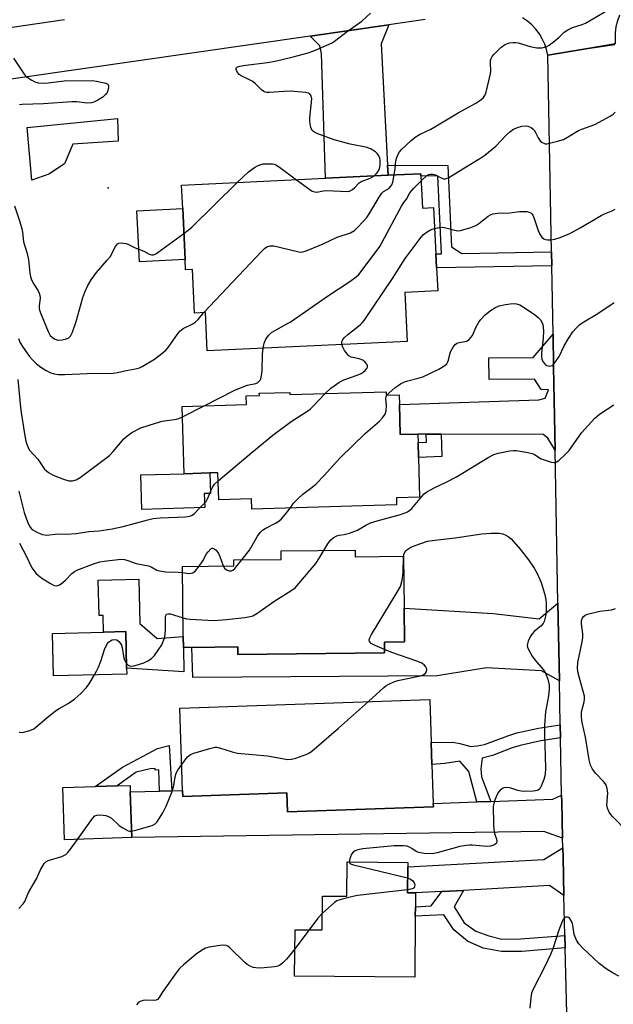
# Model space of a CAD drawing. Units: inches. Extents: x 1291759 to 1297759, y 477452 to 481452.
# Drawn here: x 1292231 to 1292420, y 479101 to 479414 of the extents above; entities that cross this region are included whole.
import ezdxf

# ---------------------------------------------------------------- set-up
doc = ezdxf.new("R2010")
doc.units = ezdxf.units.IN
doc.header["$MEASUREMENT"] = 0
for name, color, linetype in [('BLDG-Footprint', 5, 'Continuous'), ('CULTRL-Pad', 6, 'Continuous'), ('ELEV-Spot Elevation', 7, 'Continuous'), ('TRANS-Driveway', 251, 'Continuous'), ('TRANS-Non Street Sidewalk', 7, 'Continuous'), ('TRANS-Road', 130, 'Continuous'), ('Undefined', 1, 'Continuous')]:
    doc.layers.add(name, color=color, linetype=linetype)

msp = doc.modelspace()

# ---------------------------------------------------------------- linework, layer by layer
at = {"layer": 'BLDG-Footprint'}
for points, elevation in [([(1292358.66, 479364), (1292359.14, 479353.79), (1292362.72, 479353.96), (1292363.43, 479339.23), (1292363.64, 479334.77), (1292364, 479327.45), (1292353.54, 479326.95), (1292354.29, 479311.38), (1292290.69, 479308.33), (1292290.11, 479320.56), (1292286.59, 479320.39), (1292285.93, 479334.27), (1292283.8, 479334.17), (1292283.65, 479337.37), (1292282.87, 479353.63), (1292282.52, 479361.05), (1292328.34, 479363.25), (1292348.25, 479364.2), (1292358.62, 479364.7)], 308.71), ([(1292347.6, 479295.36), (1292347.64, 479294.23), (1292351.73, 479294.36), (1292351.82, 479291.35), (1292352.1, 479281.74), (1292357.66, 479281.9), (1292357.74, 479279.23), (1292357.89, 479274.46), (1292358.26, 479261.84), (1292350.86, 479261.62), (1292350.92, 479259.38), (1292304.82, 479258.01), (1292304.72, 479261.26), (1292294.34, 479260.95), (1292294.09, 479269.61), (1292291.47, 479269.53), (1292283.29, 479269.29), (1292282.66, 479290.71), (1292303.15, 479291.32), (1292303.07, 479294.03), (1292307.26, 479294.15), (1292307.24, 479294.86), (1292316.95, 479295.14), (1292316.97, 479294.45)], 312.14), ([(1292337.75, 479245), (1292337.78, 479242.86), (1292353.13, 479243.03), (1292353.32, 479226.57), (1292353.45, 479215.78), (1292347.03, 479215.71), (1292347.07, 479212.34), (1292300.42, 479211.79), (1292300.39, 479214.23), (1292285.73, 479214.06), (1292283.09, 479214.03), (1292283.04, 479217.55), (1292282.78, 479239.82), (1292299.12, 479240.01), (1292299.1, 479241.86), (1292314.18, 479242.04), (1292314.15, 479244.72)], 316.27), ([(1292265.07, 479205.58), (1292241.77, 479204.97), (1292241.42, 479218.45), (1292257.68, 479218.87), (1292264.72, 479219.05), (1292265.02, 479207.39)], 315.23), ([(1292362.19, 479176.83), (1292362.61, 479164.38), (1292362.65, 479163.37), (1292316.2, 479161.77), (1292315.99, 479167.79), (1292282.89, 479166.65), (1292282.83, 479168.55), (1292281.93, 479194.73), (1292361.48, 479197.47), (1292361.95, 479183.78)], 318.13), ([(1292266.67, 479153.55), (1292245.29, 479152.84), (1292244.74, 479169.43), (1292255.04, 479169.77), (1292261.99, 479170), (1292266.12, 479170.14), (1292266.19, 479168.12)], 317.46), ([(1292356.95, 479135.93), (1292356.91, 479131.53), (1292356.88, 479128.56), (1292356.7, 479109.14), (1292318.46, 479109.5), (1292318.6, 479124.26), (1292327.21, 479124.18), (1292327.31, 479134.94), (1292335.09, 479134.87), (1292335.19, 479145.81), (1292354.48, 479145.63), (1292354.47, 479144.23), (1292354.39, 479135.95)], 317.48)]:
    msp.add_lwpolyline(points, close=True, dxfattribs=dict(at, elevation=elevation))
at = {"layer": 'CULTRL-Pad'}
for points in [[(1292240.21, 479364.57), (1292234.82, 479362.67), (1292233.39, 479379.36), (1292262.06, 479382.32), (1292262.36, 479375.04), (1292247.85, 479374.14), (1292245.25, 479367.83)], [(1292283.65, 479337.37), (1292269.08, 479336.67), (1292268.3, 479352.93), (1292282.87, 479353.63)], [(1292289.86, 479258.54), (1292269.84, 479257.94), (1292269.52, 479268.88), (1292283.29, 479269.29), (1292291.47, 479269.53), (1292291.66, 479263), (1292289.73, 479262.95)], [(1292268.88, 479235.78), (1292269.25, 479221.63), (1292274.76, 479216.85), (1292283.04, 479217.55), (1292283.09, 479214.03), (1292283.26, 479206.28), (1292265.02, 479207.39), (1292264.72, 479219.05), (1292257.68, 479218.87), (1292257.54, 479224.24), (1292256.27, 479224.2), (1292255.98, 479235.44)]]:
    msp.add_lwpolyline(points, close=True, dxfattribs=at)
at = {"layer": 'ELEV-Spot Elevation'}
msp.add_point((1292259.18, 479360.27, 304.83), dxfattribs=at)
at = {"layer": 'TRANS-Driveway'}
for points in [[(1292348.08, 479367.45), (1292348.25, 479364.2), (1292328.34, 479363.25), (1292327.03, 479402.99), (1292326.45, 479405.36), (1292323.39, 479408.45), (1292348.43, 479412.04), (1292346.03, 479405.99)], [(1292401.38, 479276.74), (1292399.05, 479280.62), (1292397.58, 479281.77), (1292365.11, 479281.88), (1292360.33, 479281.9), (1292357.66, 479281.9), (1292352.1, 479281.74), (1292351.82, 479291.35), (1292396.17, 479292.74), (1292398.23, 479293.34), (1292399.24, 479295.99), (1292396.9, 479296.08), (1292394.82, 479299.32), (1292380.35, 479299.26), (1292380.32, 479306.18), (1292394.39, 479306.24), (1292400.7, 479313.67), (1292400.89, 479303.27)], [(1292402.74, 479203.39), (1292397.07, 479206.56), (1292379.56, 479207.54), (1292363.84, 479205.04), (1292286.07, 479204.43), (1292285.73, 479214.06), (1292300.39, 479214.23), (1292300.42, 479211.79), (1292347.07, 479212.34), (1292347.03, 479215.71), (1292353.45, 479215.78), (1292353.32, 479226.57), (1292381.62, 479224.85), (1292396.25, 479223.1), (1292402.28, 479228.09)], [(1292376.5, 479164.87), (1292380.89, 479165.02), (1292400.67, 479165.72), (1292403.42, 479167.04), (1292403.47, 479164.86), (1292403.74, 479153.36), (1292397.77, 479155.48), (1292266.67, 479153.55), (1292266.19, 479168.12), (1292275.52, 479168.36), (1292279.38, 479168.46), (1292282.82, 479168.55), (1292282.89, 479166.65), (1292315.99, 479167.79), (1292316.2, 479161.77), (1292362.65, 479163.37), (1292362.61, 479164.38)], [(1292404.18, 479135.16), (1292399.6, 479138.28), (1292372.21, 479136.77), (1292370.04, 479136.65), (1292365.32, 479136.39), (1292356.95, 479135.93), (1292354.39, 479135.95), (1292354.47, 479144.23), (1292397.83, 479146.63), (1292403.81, 479150.32), (1292403.89, 479147.32)]]:
    msp.add_lwpolyline(points, close=True, dxfattribs=at)
at = {"layer": 'TRANS-Non Street Sidewalk'}
for points in [[(1292400.21, 479339.88), (1292400.29, 479335.42), (1292363.65, 479334.77), (1292363.43, 479339.23), (1292365.17, 479339.26), (1292364.04, 479363.95), (1292358.66, 479364), (1292358.62, 479364.7), (1292348.25, 479364.2), (1292348.08, 479367.45), (1292367.26, 479367.3), (1292368.43, 479341.5), (1292371.68, 479339.37)], [(1292365.11, 479281.88), (1292365.29, 479274.72), (1292357.89, 479274.46), (1292357.74, 479279.23), (1292360.4, 479279.32), (1292360.33, 479281.9)], [(1292403.07, 479185.27), (1292396.86, 479184.34), (1292390.27, 479182.84), (1292387.72, 479182.07), (1292381.48, 479179.71), (1292378.16, 479178.79), (1292377.73, 479175.43), (1292377.96, 479172.9), (1292380.89, 479165.02), (1292376.5, 479164.87), (1292373.95, 479174.52), (1292371.02, 479177.84), (1292366.25, 479177.15), (1292362.19, 479176.82), (1292361.95, 479183.78), (1292368.83, 479183.94), (1292371.01, 479183.52), (1292374.58, 479182.49), (1292376.61, 479182.73), (1292378.86, 479183.18), (1292386.37, 479185.96), (1292389.2, 479186.82), (1292396.11, 479188.4), (1292403, 479189.41)], [(1292279.38, 479168.46), (1292275.52, 479168.36), (1292275.29, 479175.06), (1292274.12, 479175.02), (1292274.1, 479175.53), (1292272.52, 479175.43), (1292268.08, 479174.35), (1292261.99, 479170), (1292255.04, 479169.77), (1292263.68, 479175.94), (1292274.79, 479181.91), (1292278.57, 479182.83)], [(1292404.48, 479122.45), (1292404.58, 479118.47), (1292390.78, 479117.34), (1292384.33, 479117.34), (1292378.49, 479118.36), (1292373.47, 479120.61), (1292369.17, 479124.2), (1292366, 479128.95), (1292356.88, 479128.56), (1292356.91, 479131.53), (1292361.94, 479131.89), (1292365.32, 479136.39), (1292370.04, 479136.65), (1292372.21, 479136.77), (1292369.27, 479131.57), (1292372.44, 479126.45), (1292376.13, 479123.79), (1292380.33, 479122.25), (1292384.43, 479121.23), (1292390.37, 479121.33)]]:
    msp.add_lwpolyline(points, close=True, dxfattribs=at)
at = {"layer": 'TRANS-Road'}
for points in [[(1292360.06, 479413.71), (1292348.43, 479412.04), (1292323.39, 479408.45), (1292213.34, 479392.65), (1292195.83, 479390.14), (1292190.94, 479389.44), (1292032.31, 479366.08), (1292030.12, 479365.77), (1292011.57, 479363.17), (1291917.91, 479350.1), (1291907.02, 479348.74), (1291900.28, 479363.25), (1291985.52, 479375.59), (1292016.07, 479380.08), (1292040.75, 479383.71), (1292138.54, 479398.09), (1292154.45, 479400.43), (1292182.63, 479404.57), (1292197.42, 479406.75), (1292224.31, 479410.7), (1292228.58, 479411.33), (1292245.29, 479413.79)], [(1292421.9, 479415.13), (1292421.21, 479413.31), (1292420.72, 479411.42), (1292420.43, 479409.5), (1292420.46, 479406.05), (1292411.82, 479404.57), (1292399.05, 479402.37), (1292398.66, 479404.19), (1292398.07, 479405.95), (1292397.3, 479407.64), (1292396.35, 479409.24), (1292395.23, 479410.72), (1292393.95, 479412.07), (1292392.54, 479413.28), (1292391, 479414.32)], [(1292405.58, 479076.71), (1292404.58, 479118.47), (1292404.48, 479122.45), (1292404.18, 479135.16), (1292403.89, 479147.32), (1292403.81, 479150.32), (1292403.74, 479153.36), (1292403.47, 479164.86), (1292403.42, 479167.04), (1292403.07, 479185.27), (1292403, 479189.41), (1292402.74, 479203.39), (1292402.28, 479228.09), (1292401.38, 479276.74), (1292400.89, 479303.27), (1292400.7, 479313.67), (1292400.29, 479335.42), (1292400.21, 479339.88), (1292399.05, 479402.37), (1292411.82, 479404.57), (1292420.39, 479405.86)]]:
    msp.add_lwpolyline(points, dxfattribs=at)
at = {"layer": 'Undefined'}
for p, q in [((1292282.75, 479287.38, 310), (1292289.72, 479290.92, 310)), ((1292323.07, 479124.22, 318), (1292318.54, 479118.19, 318))]:
    msp.add_line(p, q, dxfattribs=at)
for points, elevation in [([(1292350.15, 479364.3), (1292350.47, 479366.38), (1292350.67, 479368.83), (1292350.98, 479369.89), (1292351.45, 479370.96), (1292351.89, 479371.7), (1292352.45, 479372.36), (1292355.61, 479375.26), (1292356.87, 479376.31), (1292358.26, 479377.22), (1292361.85, 479378.92), (1292363.14, 479379.61), (1292370.48, 479384.03), (1292376.12, 479387.1), (1292377.76, 479388.23), (1292378.56, 479388.98), (1292378.98, 479389.6), (1292379.39, 479390.66), (1292380.74, 479396.04), (1292380.87, 479397.18), (1292380.77, 479399.98), (1292380.84, 479400.8), (1292380.99, 479401.31), (1292381.39, 479402.01), (1292381.92, 479402.66), (1292383.1, 479403.9), (1292384.14, 479404.86), (1292385.27, 479405.65), (1292386.22, 479406.16), (1292386.98, 479406.39), (1292388.03, 479406.49), (1292388.83, 479406.48), (1292389.64, 479406.34), (1292393.38, 479405.19), (1292395.54, 479404.78), (1292396.35, 479404.71), (1292397.17, 479404.75), (1292397.99, 479404.91), (1292398.77, 479405.18), (1292399.5, 479405.61), (1292400.41, 479406.31), (1292402.4, 479407.96), (1292404.23, 479409.68), (1292405.37, 479410.48), (1292406.88, 479411.23), (1292410, 479412.17), (1292411.09, 479412.62), (1292418.3, 479416.82)], 308), ([(1292343.65, 479363.98), (1292344.55, 479364.78), (1292345.09, 479365.44), (1292345.48, 479366.32), (1292345.67, 479367.44), (1292345.68, 479368.93), (1292345.54, 479369.78), (1292345.07, 479370.7), (1292344.75, 479371.11), (1292344.18, 479371.62), (1292342.8, 479372.5), (1292341.53, 479373.07), (1292336.15, 479374.11), (1292331.03, 479375.53), (1292325.86, 479377.43), (1292324.64, 479378), (1292324.07, 479378.47), (1292323.81, 479378.91), (1292323.63, 479379.41), (1292323.31, 479381.33), (1292323.34, 479382.44), (1292323.91, 479388.48), (1292323.77, 479389.53), (1292323.33, 479390.12), (1292322.89, 479390.38), (1292322.07, 479390.57), (1292317.03, 479390.93), (1292315, 479390.91), (1292310.49, 479390.49), (1292309.66, 479390.53), (1292309.13, 479390.66), (1292308.64, 479390.89), (1292307.96, 479391.4), (1292306.07, 479393.27), (1292305.17, 479394.04), (1292304.17, 479394.62), (1292301.49, 479395.89), (1292300.81, 479396.28), (1292300.26, 479396.86), (1292299.84, 479397.81), (1292299.86, 479398.24), (1292300.01, 479398.49), (1292300.31, 479398.71), (1292301.02, 479398.95), (1292302.96, 479399.28), (1292309.84, 479400.11), (1292312.32, 479400.51), (1292317.99, 479401.89), (1292322.76, 479403.2), (1292324, 479403.58), (1292325.36, 479404.12), (1292330.43, 479406.39), (1292331.64, 479407.2), (1292334.88, 479409.72), (1292339.89, 479413.19), (1292342.62, 479415.74)], 306), ([(1292229.04, 479401.47), (1292232.24, 479396.67), (1292232.77, 479396), (1292233.4, 479395.42), (1292234.83, 479394.45), (1292235.84, 479393.9), (1292236.91, 479393.57), (1292238.93, 479393.48), (1292240.1, 479393.57), (1292245.13, 479394.3), (1292254, 479394.39), (1292255.47, 479394.19), (1292258.37, 479393.52), (1292259.04, 479393.19), (1292259.18, 479393.02), (1292259.29, 479392.63), (1292259.23, 479391.9), (1292258.94, 479390.86), (1292258.57, 479390.15), (1292258.24, 479389.77), (1292257.41, 479389.1), (1292255.88, 479388.14), (1292254.58, 479387.48), (1292253.82, 479387.22), (1292252.51, 479387.15), (1292249.16, 479387.56), (1292247.63, 479387.61), (1292238.55, 479386.95), (1292231.77, 479386.71), (1292230.89, 479386.62)], 306), ([(1292358.73, 479362.46), (1292360.5, 479364.11), (1292361.21, 479364.48), (1292361.71, 479364.59), (1292362.51, 479364.56), (1292363.31, 479364.33), (1292365.07, 479363.39), (1292365.83, 479363.09), (1292366.53, 479363.07), (1292367.55, 479363.47), (1292372.02, 479366.31), (1292377.44, 479369.59), (1292379.03, 479370.64), (1292382.54, 479373.44), (1292385.93, 479377.12), (1292386.94, 479378.06), (1292388.11, 479378.86), (1292389.44, 479379.4), (1292390.8, 479379.83), (1292391.89, 479379.98), (1292392.69, 479379.83), (1292393.72, 479379.39), (1292394.39, 479378.91), (1292394.72, 479378.53), (1292395.13, 479377.85), (1292395.95, 479376.08), (1292396.64, 479375.19), (1292397.27, 479374.65), (1292397.73, 479374.38), (1292398.23, 479374.26), (1292398.76, 479374.26), (1292402.12, 479375.01), (1292404.02, 479375.63), (1292405.28, 479376.3), (1292408.84, 479378.44), (1292409.91, 479378.91), (1292414.03, 479380.4), (1292418.9, 479383.05), (1292419.85, 479383.7), (1292420.45, 479384.31)], 310), ([(1292300.21, 479361.9), (1292303.78, 479365.35), (1292305.68, 479366.67), (1292306.68, 479367.25), (1292307.44, 479367.58), (1292308.48, 479367.81), (1292309.67, 479367.9), (1292311.43, 479367.87), (1292311.99, 479367.75), (1292312.48, 479367.54), (1292313.62, 479366.79), (1292319.05, 479362.8)], 306), ([(1292289.63, 479320.54), (1292308.09, 479340.1), (1292308.93, 479340.93), (1292309.62, 479341.43), (1292310.68, 479341.77), (1292311.82, 479341.77), (1292319.34, 479339.94), (1292320.2, 479339.79), (1292321.05, 479339.82), (1292321.88, 479340.04), (1292323.24, 479340.58), (1292327.59, 479342.41), (1292332.06, 479344.48), (1292336.21, 479345.95), (1292337.48, 479346.61), (1292338.72, 479347.77), (1292341.43, 479350.76), (1292342.39, 479352.23), (1292345.37, 479357.29), (1292346.18, 479358.48), (1292346.78, 479359.03), (1292348.42, 479360), (1292349.12, 479360.74), (1292349.39, 479361.17), (1292349.68, 479361.99), (1292350.15, 479364.3)], 308), ([(1292319.05, 479362.8), (1292323.32, 479359.67), (1292324.04, 479359.21), (1292324.8, 479358.91), (1292325.55, 479358.89), (1292327.57, 479359.27), (1292328.69, 479359.35), (1292335.15, 479359.03), (1292335.98, 479359.17), (1292336.88, 479359.66), (1292337.49, 479360.19), (1292339.01, 479361.77), (1292339.67, 479362.24), (1292342.5, 479363.26), (1292343.65, 479363.98)], 306), ([(1292283.25, 479345.72), (1292284.65, 479346.76), (1292285.76, 479347.73), (1292300.21, 479361.9)], 306), ([(1292308.45, 479309.18), (1292308.78, 479310.76), (1292309.31, 479312.04), (1292310.14, 479313.2), (1292311.17, 479314.19), (1292312.62, 479315.08), (1292316.03, 479316.91), (1292317.03, 479317.54), (1292328.9, 479325.77), (1292336.05, 479330.46), (1292338.06, 479331.94), (1292338.89, 479332.69), (1292340.02, 479334.08), (1292345.59, 479341.51), (1292352.47, 479354.35), (1292353.24, 479355.59), (1292354.07, 479356.63), (1292355.19, 479358.59), (1292356.46, 479360.13), (1292358.73, 479362.46)], 310), ([(1292229.3, 479354.46), (1292231.07, 479349.41), (1292231.7, 479347.21), (1292231.93, 479346.09), (1292232.23, 479343.01), (1292233.32, 479339.32), (1292233.8, 479337.35), (1292234.18, 479333.12), (1292234.39, 479332.02), (1292234.68, 479331.22), (1292235.32, 479329.92), (1292236.85, 479327.49), (1292237.19, 479326.75), (1292237.38, 479326.01), (1292237.46, 479325.25), (1292237.15, 479322.57), (1292237.17, 479321.86), (1292237.29, 479321.31), (1292237.77, 479319.95), (1292240, 479314.55), (1292240.7, 479313.28), (1292241.32, 479312.67), (1292242.06, 479312.2), (1292242.85, 479311.87), (1292243.4, 479311.78), (1292244.51, 479311.87), (1292245.88, 479312.2), (1292246.61, 479312.52), (1292247.16, 479313.07), (1292247.78, 479314.34), (1292249.01, 479317.65), (1292251.09, 479325.37), (1292251.7, 479327.01), (1292252.65, 479329.14), (1292253.71, 479330.91), (1292255.39, 479333.33), (1292258.83, 479337.2), (1292259.73, 479338.32), (1292261.49, 479341.52), (1292262.13, 479342.37), (1292262.55, 479342.6), (1292263.27, 479342.71), (1292264.06, 479342.67), (1292264.85, 479342.51), (1292265.64, 479342.2), (1292267.7, 479341.18), (1292270.47, 479340.08), (1292272.23, 479339.15), (1292272.92, 479338.93), (1292273.59, 479338.92), (1292274.34, 479339.23), (1292275.07, 479339.71), (1292283.25, 479345.72)], 306), ([(1292363.04, 479347.32), (1292364.42, 479347.63), (1292365.53, 479347.66), (1292366.59, 479347.49), (1292369.85, 479346.63), (1292370.39, 479346.58), (1292371.22, 479346.68), (1292374.54, 479347.64), (1292376.13, 479348.27), (1292377.08, 479348.9), (1292380.02, 479351.22), (1292380.76, 479351.66), (1292381.57, 479351.97), (1292383.01, 479352.18), (1292386.96, 479352.31), (1292390.08, 479352.7), (1292392.36, 479352.69), (1292393.15, 479352.53), (1292393.6, 479352.31), (1292393.97, 479351.98), (1292394.27, 479351.55), (1292394.7, 479350.5), (1292395.94, 479346.65), (1292396.56, 479345.43), (1292397.18, 479344.56), (1292397.8, 479344.01), (1292398.29, 479343.77), (1292399.06, 479343.65), (1292399.88, 479343.69), (1292401.27, 479343.94), (1292402.96, 479344.45), (1292406.04, 479345.71), (1292409.29, 479347.5), (1292416.05, 479351.45), (1292417.09, 479351.98), (1292419.75, 479353.06), (1292420.5, 479353.45)], 312), ([(1292333.47, 479310.38), (1292333.48, 479311.06), (1292333.61, 479311.59), (1292333.81, 479312.01), (1292334.24, 479312.55), (1292335.36, 479313.53), (1292339.38, 479316.68), (1292340.02, 479317.29), (1292340.58, 479317.97), (1292349.63, 479331.33), (1292353.61, 479337.75), (1292358.71, 479344.53), (1292359.49, 479345.39), (1292360.65, 479346.25), (1292361.93, 479346.94), (1292363.04, 479347.32)], 312), ([(1292347.85, 479294.24), (1292348.44, 479294.9), (1292350.44, 479296.67), (1292351.39, 479297.38), (1292352.15, 479297.83), (1292353.49, 479298.47), (1292354.47, 479298.82), (1292357.76, 479299.63), (1292359.3, 479300.15), (1292364.4, 479302.53), (1292366.29, 479303.68), (1292366.88, 479304.2), (1292367.16, 479304.63), (1292367.41, 479305.38), (1292367.84, 479307.27), (1292368.12, 479308.07), (1292368.9, 479309.57), (1292369.55, 479310.42), (1292369.97, 479310.71), (1292370.46, 479310.89), (1292373.16, 479311.49), (1292373.99, 479311.97), (1292374.58, 479312.58), (1292375.07, 479313.29), (1292376.28, 479316.01), (1292377.11, 479317.49), (1292377.78, 479318.39), (1292379.1, 479319.79), (1292380.8, 479321.2), (1292382.2, 479322.1), (1292383.56, 479322.67), (1292385.6, 479323.12), (1292387.08, 479323.35), (1292388.2, 479323.41), (1292389.1, 479323.3), (1292390.09, 479322.95), (1292391.34, 479322.29), (1292394.67, 479320.03), (1292395.98, 479318.97), (1292396.73, 479318.18), (1292397.14, 479317.53), (1292397.42, 479316.78), (1292397.63, 479314.76), (1292397.62, 479312.41), (1292397.02, 479307.68), (1292397.03, 479306.51), (1292397.19, 479305.69), (1292397.51, 479304.96), (1292397.94, 479304.31), (1292398.3, 479303.97), (1292398.75, 479303.72), (1292399.49, 479303.54), (1292399.97, 479303.55), (1292400.42, 479303.71), (1292400.81, 479304.03), (1292401.52, 479304.87), (1292402.63, 479306.54), (1292404.2, 479309.92), (1292405.6, 479312.34), (1292407, 479314.37), (1292408.09, 479315.61), (1292409.08, 479316.59), (1292409.97, 479317.28), (1292415, 479320.24), (1292419.23, 479323.06), (1292420.17, 479323.78)], 314), ([(1292230.56, 479312.31), (1292231.16, 479310.95), (1292232.11, 479309.46), (1292234.16, 479306.58), (1292235.11, 479305.46), (1292236.35, 479304.22), (1292237.69, 479303.14), (1292239.39, 479302.15), (1292240.9, 479301.4), (1292241.95, 479301.08), (1292243.31, 479300.85), (1292245.38, 479300.81), (1292252.51, 479301.13), (1292260.73, 479301.31), (1292262.06, 479301.5), (1292264.82, 479302.09), (1292268.36, 479302.73), (1292269.16, 479302.98), (1292269.95, 479303.35), (1292273.91, 479305.72), (1292276.17, 479307.48), (1292277.46, 479308.61), (1292278.22, 479309.46), (1292281.23, 479313.72), (1292281.95, 479314.6), (1292283.06, 479315.44), (1292286.13, 479317.01), (1292286.78, 479317.45), (1292287.77, 479318.36), (1292289.63, 479320.54)], 308), ([(1292328.24, 479294.79), (1292329.96, 479296.45), (1292332.83, 479298.48), (1292334.16, 479299.13), (1292338.34, 479300.58), (1292339.62, 479301.12), (1292340.32, 479301.58), (1292340.95, 479302.13), (1292341.48, 479302.72), (1292341.7, 479303.14), (1292341.72, 479303.55), (1292341.44, 479304.17), (1292340.95, 479304.77), (1292340.21, 479305.35), (1292338.97, 479305.85), (1292336.43, 479306.41), (1292335.72, 479306.79), (1292335.16, 479307.37), (1292334.34, 479308.52), (1292333.77, 479309.49), (1292333.47, 479310.38)], 312), ([(1292289.72, 479290.92), (1292299.44, 479295.82), (1292303.42, 479297.42), (1292306.15, 479298.03), (1292306.77, 479298.33), (1292307.12, 479298.6), (1292307.47, 479299.05), (1292307.68, 479299.51), (1292308.03, 479301.07), (1292308.12, 479302.24), (1292308.23, 479307.33), (1292308.45, 479309.18)], 310), ([(1292230.39, 479299.29), (1292231.38, 479289.4), (1292232.49, 479281.98), (1292232.97, 479279.65), (1292233.35, 479278.35), (1292233.65, 479277.62), (1292234.05, 479276.93), (1292236.72, 479273.87), (1292238.9, 479270.78), (1292239.48, 479270.19), (1292240.13, 479269.67), (1292241.6, 479268.82), (1292244.97, 479267.53), (1292246.67, 479267.02), (1292247.82, 479267.03), (1292248.93, 479267.34), (1292250.18, 479268.11), (1292259.56, 479275.06), (1292260.78, 479276.3), (1292264.11, 479280.39), (1292265.5, 479281.58), (1292266.72, 479282.36), (1292269.56, 479283.84), (1292274.19, 479285.41), (1292276.29, 479285.97), (1292280.86, 479286.65), (1292281.64, 479286.89), (1292282.75, 479287.38)], 310), ([(1292294.17, 479267), (1292304.99, 479276.13), (1292311.59, 479281.52), (1292317.41, 479285.91), (1292322, 479288.83), (1292323.38, 479289.82), (1292324.43, 479290.81), (1292328.24, 479294.79)], 312), ([(1292317.03, 479258.37), (1292318.11, 479259.89), (1292319.57, 479261.39), (1292321.12, 479262.8), (1292324.1, 479265.03), (1292325.22, 479265.99), (1292327.89, 479268.72), (1292331.75, 479273.1), (1292332.97, 479274.38), (1292341.08, 479282.18), (1292345.46, 479286), (1292346.48, 479287.01), (1292347.24, 479288.21), (1292347.62, 479289.27), (1292347.75, 479291), (1292347.5, 479293.17), (1292347.61, 479293.82), (1292347.85, 479294.24)], 314), ([(1292327.81, 479244.88), (1292329.06, 479246.94), (1292329.92, 479248.1), (1292330.75, 479248.86), (1292331.93, 479249.55), (1292332.68, 479249.78), (1292334.28, 479249.92), (1292335.97, 479250.41), (1292338.47, 479251.38), (1292341.17, 479252.95), (1292342.67, 479253.67), (1292344.72, 479254.32), (1292352.22, 479256.35), (1292353.35, 479256.71), (1292354.4, 479257.19), (1292355.13, 479257.65), (1292355.77, 479258.22), (1292358.94, 479262.08), (1292359.69, 479262.85), (1292360.59, 479263.52), (1292363.07, 479264.94), (1292366.47, 479266.51), (1292370.02, 479268.32), (1292380.1, 479274.47), (1292381.91, 479275.44), (1292383.3, 479275.83), (1292387.01, 479276.56), (1292388.16, 479276.71), (1292389.01, 479276.69), (1292392.12, 479276.14), (1292394.07, 479275.68), (1292394.83, 479275.36), (1292396.91, 479274.06), (1292398.25, 479273.56), (1292400.16, 479272.99), (1292400.95, 479272.85), (1292401.45, 479272.89), (1292401.94, 479273.09), (1292402.62, 479273.59), (1292404.58, 479275.41), (1292405.82, 479276.7), (1292409.73, 479282.34), (1292413.98, 479286.95), (1292415.51, 479288.19), (1292420.09, 479291.24)], 316), ([(1292230.75, 479263.71), (1292232.39, 479257), (1292233.6, 479253.71), (1292234.31, 479252.26), (1292234.7, 479251.79), (1292235.13, 479251.44), (1292236.64, 479250.63), (1292238.23, 479249.96), (1292239.59, 479249.69), (1292243.1, 479250.14), (1292245.91, 479250.08), (1292249, 479250.25), (1292253.03, 479250.94), (1292256.32, 479251.12), (1292260.39, 479251.72), (1292263.88, 479252.5), (1292271.77, 479254.67), (1292273.43, 479255), (1292275.72, 479255.24), (1292283.72, 479255.62), (1292285.12, 479255.83), (1292285.86, 479256.1), (1292286.57, 479256.59), (1292288.07, 479258.21), (1292290.36, 479260.5), (1292290.91, 479261.47), (1292291.88, 479264.09), (1292292.34, 479265.06), (1292293, 479265.94), (1292294.17, 479267)], 312), ([(1292301.68, 479241.89), (1292304.14, 479245), (1292306.66, 479249.44), (1292307.49, 479250.6), (1292308.26, 479251.3), (1292309.13, 479251.91), (1292312.42, 479253.54), (1292313.43, 479254.2), (1292314.25, 479254.97), (1292315.57, 479256.47), (1292317.03, 479258.37)], 314), ([(1292353.13, 479242.72), (1292353.24, 479243.64), (1292353.42, 479244.16), (1292353.87, 479244.82), (1292354.51, 479245.34), (1292355.49, 479245.92), (1292356.56, 479246.4), (1292360.81, 479247.81), (1292363.12, 479248.19), (1292369.57, 479248.87), (1292378.04, 479250.2), (1292380.98, 479250.4), (1292383.62, 479250.4), (1292384.71, 479250.16), (1292385.74, 479249.75), (1292386.47, 479249.35), (1292387.34, 479248.57), (1292390.29, 479245.24), (1292392.86, 479241.85), (1292394.74, 479239.21), (1292395.63, 479237.55), (1292396.88, 479234.68), (1292397.98, 479231.22), (1292398.39, 479229.33), (1292398.57, 479227.98), (1292398.47, 479225.14), (1292398.33, 479224.01), (1292398.13, 479223.16), (1292397.86, 479222.33), (1292397.52, 479221.61), (1292396.84, 479220.77), (1292394.81, 479219.22), (1292394.02, 479218.41), (1292393.42, 479217.38), (1292392.81, 479216.03), (1292392.54, 479215.21), (1292392.48, 479214.66), (1292392.58, 479214.13), (1292392.91, 479213.33), (1292394.08, 479211.26), (1292394.95, 479210.09), (1292397.57, 479206.99), (1292398.21, 479206.05), (1292398.55, 479205.28), (1292399, 479203.93), (1292399.48, 479202.01), (1292399.51, 479200.88), (1292399.26, 479198.59), (1292398.27, 479193.52), (1292398.03, 479189.35), (1292398, 479186.69), (1292398.34, 479175.61), (1292398.18, 479173.63), (1292397.75, 479171.99), (1292396.96, 479169.86), (1292396.47, 479169.1), (1292396.11, 479168.78), (1292395.69, 479168.53), (1292395.17, 479168.38), (1292394.34, 479168.28), (1292391.74, 479168.23), (1292390.59, 479168.28), (1292389.48, 479168.53), (1292387.01, 479169.35), (1292385.9, 479169.5), (1292385.1, 479169.39), (1292384.6, 479169.16), (1292383.91, 479168.66), (1292383.32, 479168.03), (1292382.78, 479167.06), (1292382.15, 479165.48), (1292381.82, 479164.4), (1292381.7, 479163.55), (1292381.75, 479158.02), (1292381.85, 479155.98), (1292382.09, 479154.86), (1292382.73, 479153), (1292382.85, 479152.26), (1292382.74, 479151.82), (1292382.6, 479151.63), (1292382.04, 479151.25), (1292380.83, 479150.86), (1292379.61, 479150.71), (1292375, 479151.18), (1292374.15, 479151.19), (1292373.02, 479151.08), (1292371.08, 479150.71), (1292363.85, 479148.69), (1292362.27, 479148.4), (1292359.65, 479148.53), (1292357.95, 479148.81), (1292357.19, 479149.15), (1292355.76, 479150.11), (1292355, 479150.52), (1292354.22, 479150.78), (1292353.13, 479150.92), (1292351.67, 479150.96), (1292350.19, 479150.89), (1292340.23, 479149.94), (1292339.08, 479149.76), (1292338.26, 479149.52), (1292337.49, 479149.2), (1292337.06, 479148.89), (1292336.6, 479148.23), (1292336.26, 479147.46), (1292335.93, 479146.41), (1292335.88, 479145.8)], 318), ([(1292230.94, 479247.24), (1292233.26, 479242.77), (1292234.58, 479239.94), (1292234.99, 479239.2), (1292236.14, 479237.65), (1292236.92, 479236.87), (1292238.08, 479236.04), (1292240.76, 479234.32), (1292242.01, 479233.72), (1292242.68, 479233.64), (1292243.14, 479233.74), (1292243.84, 479234.08), (1292244.74, 479234.72), (1292245.58, 479235.46), (1292247.55, 479237.55), (1292248.43, 479238.21), (1292249.21, 479238.61), (1292254.76, 479240.72), (1292256.44, 479241.27), (1292257.91, 479241.52), (1292262.36, 479242.04), (1292263.54, 479242.07), (1292264.36, 479241.95), (1292265.43, 479241.66), (1292268.06, 479240.7), (1292272.02, 479239.94), (1292272.86, 479239.63), (1292274.67, 479238.64), (1292275.49, 479238.4), (1292277.49, 479238.11), (1292281.39, 479237.97), (1292282.8, 479237.83)], 314), ([(1292282.97, 479223.44), (1292284.02, 479223.18), (1292285.19, 479223.03), (1292290.82, 479222.67), (1292292.87, 479222.62), (1292296.81, 479222.87), (1292302.63, 479223.55), (1292304.35, 479223.83), (1292305.16, 479224.1), (1292306.41, 479224.84), (1292312.22, 479228.84), (1292317.55, 479232.2), (1292318.65, 479233.03), (1292319.85, 479234.34), (1292325.18, 479240.71), (1292326.16, 479242.17), (1292327.81, 479244.88)], 316), ([(1292288.1, 479239.88), (1292289.23, 479241.53), (1292290.47, 479243.79), (1292290.95, 479244.49), (1292291.86, 479245.39), (1292292.26, 479245.56), (1292292.46, 479245.56), (1292292.87, 479245.44), (1292293.46, 479245.02), (1292294.27, 479243.95), (1292294.7, 479242.98), (1292295.7, 479239.97)], 314), ([(1292295.7, 479239.97), (1292296.15, 479239.2), (1292296.75, 479238.75), (1292297.69, 479238.39), (1292298.37, 479238.38), (1292298.82, 479238.6), (1292299.43, 479239.17), (1292301.68, 479241.89)], 314), ([(1292347.06, 479213.36), (1292344.09, 479214.64), (1292342.82, 479215.32), (1292342.34, 479215.89), (1292342.23, 479216.35), (1292342.29, 479216.84), (1292342.9, 479218.13), (1292351.16, 479231.58), (1292352.13, 479233.4), (1292352.65, 479235.4), (1292353.04, 479237.76), (1292353.13, 479242.72)], 318), ([(1292282.8, 479237.83), (1292284.79, 479237.55), (1292285.59, 479237.61), (1292286.09, 479237.77), (1292286.54, 479238.04), (1292286.95, 479238.42), (1292288.1, 479239.88)], 314), ([(1292264.98, 479208.95), (1292265.53, 479208.36), (1292265.91, 479208.14), (1292266.59, 479208.06), (1292267.4, 479208.22), (1292270.44, 479209.18), (1292271.76, 479209.73), (1292272.91, 479210.52), (1292273.91, 479211.49), (1292275.09, 479213.13), (1292276.18, 479214.84), (1292276.69, 479215.88), (1292277.07, 479216.98), (1292277.3, 479218.12), (1292277.43, 479219.88), (1292277.36, 479223.68), (1292277.45, 479224.17), (1292277.74, 479224.61), (1292278.09, 479224.74), (1292278.85, 479224.67), (1292282.97, 479223.44)], 316), ([(1292424.4, 479155.41), (1292419.63, 479160.28), (1292419.05, 479160.94), (1292418.57, 479161.65), (1292418.06, 479162.91), (1292417.84, 479163.97), (1292418.12, 479167.71), (1292417.91, 479169.14), (1292417.58, 479170.22), (1292417.32, 479170.72), (1292416.8, 479171.4), (1292414.38, 479173.93), (1292413.28, 479175.3), (1292412.6, 479176.59), (1292412.16, 479178.29), (1292411.01, 479185.5), (1292409.98, 479190.14), (1292409.72, 479191.87), (1292409.77, 479193.56), (1292410.61, 479196.74), (1292410.71, 479197.61), (1292410.69, 479198.48), (1292410.23, 479200.49), (1292408.69, 479205.86), (1292408.46, 479207.28), (1292408.62, 479209.25), (1292409.97, 479215.81), (1292410.19, 479217.24), (1292410.16, 479218.36), (1292409.73, 479221.56), (1292409.8, 479222.64), (1292410.06, 479223.42), (1292410.34, 479223.8), (1292410.92, 479224.25), (1292411.7, 479224.57), (1292415.64, 479225.58), (1292419.29, 479226.01), (1292420.63, 479226.4)], 318), ([(1292254.78, 479205.31), (1292255.46, 479206.49), (1292256.05, 479207.78), (1292256.77, 479209.65), (1292258, 479213.33), (1292258.54, 479214.58), (1292258.94, 479215.26), (1292259.28, 479215.67), (1292259.92, 479216.17), (1292260.39, 479216.41), (1292261.16, 479216.54), (1292261.92, 479216.41), (1292262.58, 479215.97), (1292263.1, 479215.29), (1292263.37, 479214.77), (1292263.61, 479213.96), (1292264.09, 479210.67), (1292264.4, 479209.88), (1292264.98, 479208.95)], 316), ([(1292342.01, 479196.8), (1292346.85, 479201.29), (1292347.52, 479201.81), (1292348.24, 479202.23), (1292350.01, 479203.05), (1292351.35, 479203.5), (1292357.99, 479204.88), (1292359.12, 479205.18), (1292359.63, 479205.41), (1292360.04, 479205.71), (1292360.46, 479206.3), (1292360.53, 479206.96), (1292360.44, 479207.42), (1292360.25, 479207.85), (1292359.69, 479208.47), (1292358.72, 479209.12), (1292357.33, 479209.69), (1292349.38, 479212.4), (1292347.06, 479213.36)], 318), ([(1292230.79, 479187.1), (1292231.78, 479187.02), (1292232.61, 479187.15), (1292234.23, 479187.61), (1292235.46, 479188.18), (1292236.13, 479188.66), (1292239.61, 479191.68), (1292242.36, 479193.9), (1292243.55, 479194.66), (1292246.38, 479196.25), (1292248.56, 479197.67), (1292250.48, 479199.42), (1292252.26, 479201.31), (1292253.07, 479202.5), (1292254.78, 479205.31)], 316), ([(1292282.54, 479176.78), (1292284.28, 479179.08), (1292284.9, 479179.66), (1292285.38, 479179.94), (1292286.45, 479180.35), (1292291.48, 479181.9), (1292293.15, 479182.28), (1292293.7, 479182.27), (1292294.53, 479182.11), (1292298.65, 479180.79), (1292300.35, 479180.41), (1292309.88, 479179.59), (1292316.29, 479178.37), (1292317.43, 479178.44), (1292318.82, 479178.85), (1292322.4, 479180.13), (1292323.18, 479180.51), (1292323.9, 479181), (1292332.42, 479188.3), (1292342.01, 479196.8)], 318), ([(1292266.6, 479155.61), (1292268.25, 479155.99), (1292273.13, 479157.41), (1292274.14, 479157.91), (1292274.71, 479158.51), (1292276.52, 479161.47), (1292277.56, 479163.57), (1292279.47, 479168.25), (1292279.86, 479169.36), (1292280.04, 479170.16), (1292280.42, 479172.89), (1292280.73, 479174), (1292281.29, 479175.02), (1292282.54, 479176.78)], 318), ([(1292249.42, 479152.98), (1292254.19, 479159.65), (1292254.94, 479160.42), (1292255.65, 479160.72), (1292256.46, 479160.79), (1292257.6, 479160.73), (1292258.44, 479160.57), (1292259.22, 479160.29), (1292260.16, 479159.72), (1292262.66, 479157.43), (1292263.79, 479156.62), (1292265.49, 479155.73), (1292265.99, 479155.6), (1292266.6, 479155.61)], 318), ([(1292230.72, 479131.01), (1292232.07, 479132.45), (1292232.6, 479133.19), (1292233.81, 479136.05), (1292236.36, 479140.45), (1292237.62, 479143.34), (1292238.75, 479145.27), (1292239.29, 479145.85), (1292240, 479146.25), (1292244.44, 479147.57), (1292245.7, 479148.18), (1292246.31, 479148.76), (1292246.86, 479149.44), (1292249.42, 479152.98)], 318), ([(1292335.88, 479145.8), (1292335.95, 479145.52), (1292336.26, 479145.23), (1292337.26, 479144.86), (1292354.44, 479140.78)], 318), ([(1292354.44, 479140.78), (1292355.35, 479140.37), (1292356.14, 479139.77), (1292356.54, 479139.18), (1292356.68, 479138.51), (1292356.6, 479137.87), (1292356.4, 479137.52), (1292356.22, 479137.38), (1292355.49, 479137.11), (1292354.4, 479136.93)], 318), ([(1292354.4, 479136.93), (1292338.51, 479135.08), (1292337.05, 479134.82), (1292333.33, 479133.86), (1292331.96, 479133.39), (1292331.21, 479132.95), (1292327.26, 479129.4)], 318), ([(1292327.26, 479129.4), (1292325.83, 479127.87), (1292323.07, 479124.22)], 318), ([(1292421.64, 479109.5), (1292419.83, 479110.46), (1292417.57, 479111.81), (1292415.4, 479113.53), (1292410.09, 479118.51), (1292408.92, 479119.78), (1292408.21, 479120.96), (1292407.47, 479122.75), (1292406.99, 479125.69), (1292406.75, 479126.54), (1292406.03, 479127.79), (1292405.67, 479128.14), (1292405.26, 479128.29), (1292404.82, 479128.23), (1292404.4, 479128.02), (1292403.95, 479127.5), (1292403.6, 479126.85), (1292402.57, 479124.08), (1292400.62, 479118.2), (1292399.91, 479116.37), (1292398.25, 479112.78), (1292394.23, 479105.13), (1292393.9, 479104.05), (1292393.64, 479102.66), (1292393.5, 479101.54), (1292393.37, 479099.26)], 316), ([(1292318.54, 479118.19), (1292316.99, 479116.2), (1292315.84, 479114.89), (1292314.63, 479113.63), (1292313.74, 479112.92), (1292313.09, 479112.63), (1292312.05, 479112.4), (1292308.82, 479112.09), (1292307.35, 479112.03), (1292306.18, 479112.09), (1292305.33, 479112.24), (1292304.33, 479112.6), (1292303.4, 479113.13), (1292302.5, 479113.88), (1292297.86, 479118.5), (1292297.19, 479119.03), (1292296.71, 479119.27), (1292295.91, 479119.37), (1292294.77, 479119.26), (1292291.27, 479118.68), (1292290.16, 479118.34), (1292288.86, 479117.63), (1292287.11, 479116.48), (1292283.14, 479113.09), (1292281.89, 479111.9), (1292280.79, 479110.53), (1292277.34, 479105.77), (1292276.34, 479104.31), (1292275.35, 479102.66), (1292274.86, 479102.08), (1292274.46, 479101.82), (1292273.7, 479101.68), (1292271.15, 479101.79), (1292270.33, 479101.73), (1292269.33, 479101.45), (1292268.71, 479100.99), (1292268.21, 479100.36)], 318)]:
    msp.add_lwpolyline(points, dxfattribs=dict(at, elevation=elevation))

doc.saveas('drawing.dxf')
